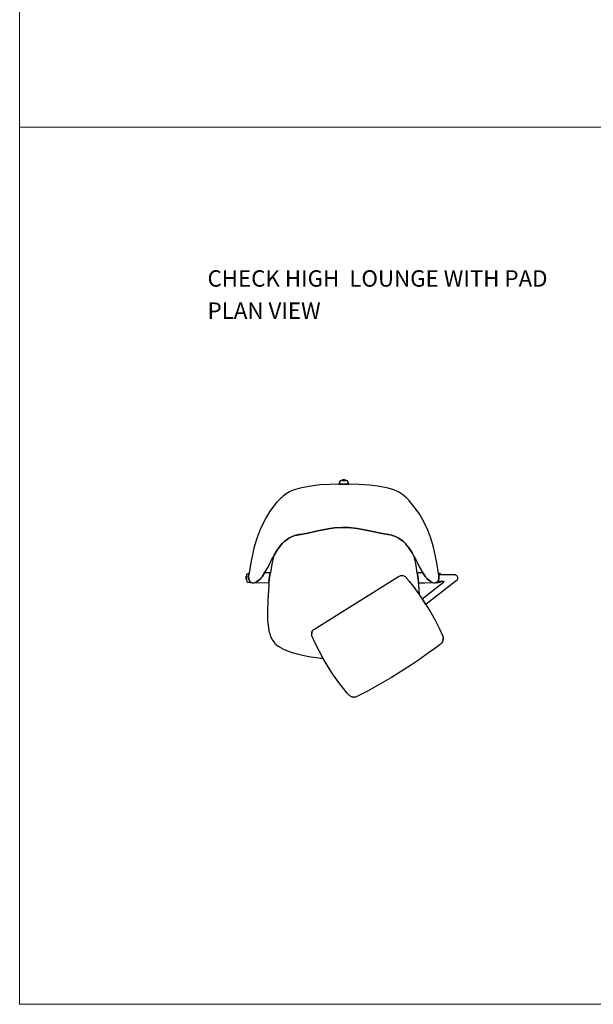
# Model space of a CAD drawing. Units: millimetres. Extents: x 2016 to 3158, y 1373 to 2095.
# Drawn here: x 2016 to 2226, y 1373 to 1734 of the extents above; entities that cross this region are included whole.
import ezdxf

# ---------------------------------------------------------------- set-up
doc = ezdxf.new("R2010")
doc.units = ezdxf.units.MM
doc.layers.add('Referans_Addo', color=5, linetype='Continuous', lineweight=5)
doc.layers.add('Yazı_Addo', color=3, linetype='Continuous', lineweight=5)
doc.styles.get("Standard").update_dxf_attribs({"font": 'arial.ttf'})

# ---------------------------------------------------------------- blocks, each defined once
blk = doc.blocks.new('Check High With Pad Top')
for p, q in [((2118.61, 1562.62), (2116.01, 1561.87)), ((2121.81, 1563.27), (2118.61, 1562.62)), ((2125.86, 1563.77), (2121.81, 1563.27)), ((2129.36, 1563.97), (2125.86, 1563.77)), ((2132.72, 1564.02), (2129.36, 1563.97)), ((2132.87, 1564.02), (2132.72, 1564.02)), ((2134.47, 1564.07), (2132.87, 1564.02)), ((2136.32, 1564.02), (2134.72, 1564.07)), ((2136.47, 1564.02), (2136.32, 1564.02)), ((2140.07, 1563.97), (2136.47, 1564.02)), ((2143.87, 1563.72), (2140.07, 1563.97)), ((2147.07, 1563.32), (2143.87, 1563.72)), ((2150.82, 1562.57), (2147.07, 1563.32)), ((2152.92, 1561.97), (2150.82, 1562.57)), ((2111.61, 1559.07), (2109.96, 1557.32)), ((2111.71, 1559.07), (2111.61, 1559.07)), ((2112.36, 1559.67), (2111.71, 1559.07)), ((2113.51, 1560.52), (2112.36, 1559.67)), ((2114.71, 1561.27), (2113.51, 1560.52)), ((2116.01, 1561.87), (2114.71, 1561.27)), ((2154.52, 1561.27), (2152.92, 1561.97)), ((2155.72, 1560.52), (2154.52, 1561.27)), ((2157.57, 1559.07), (2155.72, 1560.52)), ((2158.57, 1558.07), (2157.57, 1559.07)), ((2109.96, 1557.32), (2107.46, 1554.12)), ((2158.57, 1557.97), (2158.57, 1558.07)), ((2159.97, 1556.37), (2158.57, 1557.97)), ((2162.22, 1553.32), (2159.97, 1556.37)), ((2106.06, 1551.87), (2104.01, 1547.77)), ((2107.46, 1554.12), (2106.06, 1551.87)), ((2163.73, 1550.72), (2162.22, 1553.32)), ((2104.01, 1547.77), (2102.91, 1544.92)), ((2124.51, 1546.82), (2128.86, 1547.67)), ((2128.86, 1547.67), (2131.16, 1548.02)), ((2131.16, 1548.02), (2134.02, 1548.22)), ((2134.02, 1548.22), (2136.47, 1548.17)), ((2136.47, 1548.17), (2139.47, 1547.82)), ((2139.47, 1547.82), (2143.97, 1546.97)), ((2165.38, 1547.22), (2163.73, 1550.72)), ((2102.91, 1544.92), (2101.76, 1541.07)), ((2112.81, 1543.02), (2114.46, 1544.27)), ((2114.46, 1544.27), (2115.71, 1544.92)), ((2115.71, 1544.92), (2117.06, 1545.37)), ((2117.06, 1545.37), (2117.31, 1545.37)), ((2117.31, 1545.37), (2117.61, 1545.52)), ((2117.61, 1545.52), (2117.71, 1545.47)), ((2117.71, 1545.47), (2118.01, 1545.52)), ((2118.01, 1545.52), (2118.11, 1545.62)), ((2118.11, 1545.62), (2118.86, 1545.67)), ((2118.86, 1545.67), (2121.41, 1546.12)), ((2121.41, 1546.12), (2124.51, 1546.82)), ((2143.97, 1546.97), (2148.62, 1545.97)), ((2148.62, 1545.97), (2150.87, 1545.62)), ((2150.87, 1545.62), (2151.07, 1545.59)), ((2151.07, 1545.59), (2151.17, 1545.56)), ((2152.07, 1545.35), (2153.52, 1544.92)), ((2153.52, 1544.92), (2154.52, 1544.42)), ((2154.52, 1544.42), (2156.47, 1543.02)), ((2166.48, 1544.27), (2165.38, 1547.22)), ((2167.43, 1541.02), (2166.48, 1544.27)), ((2101.76, 1541.07), (2100.6, 1535.92)), ((2109.96, 1539.57), (2111.01, 1541.12)), ((2111.01, 1541.12), (2111.96, 1542.27)), ((2111.96, 1542.27), (2112.71, 1543.02)), ((2112.71, 1543.02), (2112.81, 1543.02)), ((2156.47, 1543.02), (2157.22, 1542.27)), ((2157.22, 1542.27), (2157.22, 1542.17)), ((2157.22, 1542.17), (2158.42, 1540.72)), ((2158.42, 1540.72), (2159.62, 1538.87)), ((2168.58, 1535.87), (2167.43, 1541.02)), ((2108.26, 1536.62), (2108.76, 1537.42)), ((2108.76, 1537.42), (2109.06, 1538.07)), ((2109.06, 1538.07), (2109.96, 1539.57)), ((2159.62, 1538.87), (2160.42, 1537.42)), ((2160.42, 1537.42), (2160.87, 1536.67)), ((2100.6, 1535.92), (2099.85, 1531.46)), ((2105.56, 1531.56), (2106.81, 1533.71)), ((2106.81, 1533.71), (2108.26, 1536.62)), ((2160.87, 1536.67), (2162.37, 1533.66)), ((2162.37, 1533.66), (2163.63, 1531.56)), ((2169.33, 1531.46), (2168.58, 1535.87)), ((2099.85, 1531.41), (2099.7, 1530.46)), ((2099.7, 1530.46), (2099.75, 1529.16)), ((2099.85, 1531.46), (2099.85, 1531.41)), ((2104.11, 1529.61), (2104.61, 1530.16)), ((2104.11, 1529.51), (2104.11, 1529.61)), ((2104.61, 1530.16), (2105.56, 1531.56)), ((2163.63, 1531.56), (2164.58, 1530.16)), ((2164.58, 1530.16), (2165.08, 1529.61)), ((2165.08, 1529.61), (2165.08, 1529.51)), ((2169.33, 1531.41), (2169.33, 1531.46)), ((2169.48, 1530.56), (2169.33, 1531.41)), ((2169.48, 1529.41), (2169.48, 1530.56)), ((2099.75, 1529.16), (2100.2, 1528.31)), ((2100.2, 1528.31), (2100.35, 1528.16)), ((2100.35, 1528.16), (2100.5, 1528.16)), ((2100.5, 1528.16), (2100.76, 1528.01)), ((2100.76, 1528.01), (2101.11, 1527.91)), ((2101.11, 1527.91), (2101.71, 1527.91)), ((2101.71, 1527.91), (2102.01, 1528.01)), ((2102.01, 1528.01), (2102.61, 1528.26)), ((2102.61, 1528.26), (2103.46, 1528.86)), ((2103.46, 1528.86), (2104.11, 1529.51)), ((2165.08, 1529.51), (2165.63, 1528.96)), ((2165.63, 1528.96), (2166.58, 1528.26)), ((2166.58, 1528.26), (2167.18, 1528.01)), ((2167.18, 1528.01), (2167.53, 1527.91)), ((2167.53, 1527.91), (2168.08, 1527.91)), ((2168.08, 1527.91), (2168.38, 1528.01)), ((2168.38, 1528.01), (2168.83, 1528.21)), ((2168.83, 1528.21), (2168.98, 1528.31)), ((2168.98, 1528.31), (2169.03, 1528.51)), ((2169.03, 1528.51), (2169.23, 1528.71)), ((2169.23, 1528.71), (2169.48, 1529.41))]:
    blk.add_line(p, q)
for points in [[(2132.72, 1564.02, 0), (2132.87, 1564.02, 0), (2132.97, 1564.67, 0), (2132.87, 1564.57, 0)], [(2133.87, 1565.47, 0), (2133.77, 1565.42, 0), (2133.27, 1565.27, 0), (2133.02, 1564.92, 0), (2132.97, 1564.67, 0), (2132.87, 1564.02, 0), (2134.47, 1564.07, 0), (2134.72, 1564.07, 0), (2136.32, 1564.02, 0), (2136.22, 1564.67, 0), (2135.92, 1565.27, 0), (2135.62, 1565.42, 0), (2135.42, 1565.42, 0), (2135.32, 1565.47, 0)], [(2133.92, 1565.47, 0), (2135.27, 1565.47, 0), (2134.97, 1565.62, 0), (2134.27, 1565.62, 0)], [(2136.22, 1564.67, 0), (2136.32, 1564.02, 0), (2136.47, 1564.02, 0), (2136.37, 1564.42, 0)], [(2098.85, 1529.06, 0), (2098.85, 1530.41, 0), (2098.7, 1530.11, 0), (2098.7, 1529.41, 0)], [(2099.65, 1531.36, 0), (2099.05, 1531.06, 0), (2098.9, 1530.76, 0), (2098.9, 1530.56, 0), (2098.85, 1530.46, 0), (2098.85, 1529.01, 0), (2098.9, 1528.91, 0), (2099.05, 1528.41, 0), (2099.4, 1528.16, 0), (2099.65, 1528.11, 0), (2100.76, 1528.01, 0), (2100.5, 1528.16, 0), (2100.35, 1528.16, 0), (2100.2, 1528.31, 0), (2099.75, 1529.16, 0), (2099.7, 1530.46, 0), (2099.85, 1531.41, 0)], [(2099.65, 1531.36, 0), (2099.85, 1531.41, 0), (2099.85, 1531.46, 0)], [(2105.56, 1531.56, 0), (2104.61, 1530.16, 0), (2104.11, 1529.61, 0), (2104.11, 1529.51, 0), (2103.46, 1528.86, 0), (2102.61, 1528.26, 0), (2102.01, 1528.01, 0), (2107.16, 1527.91, 0), (2107.26, 1529.26, 0), (2107.61, 1531.56, 0)], [(2138.12, 1486.07, 0), (2137.67, 1486.07, 0), (2136.77, 1486.47, 0), (2135.87, 1487.47, 0), (2135.92, 1487.42, 0), (2135.87, 1487.47, 0), (2132.67, 1491.52, 0), (2132.72, 1491.47, 0), (2132.67, 1491.52, 0), (2130.47, 1494.57, 0), (2128.82, 1497.12, 0), (2127.02, 1500.17, 0), (2124.21, 1505.57, 0), (2122.91, 1508.47, 0), (2122.81, 1509.12, 0), (2122.81, 1509.42, 0), (2122.86, 1509.67, 0), (2122.86, 1509.62, 0), (2122.86, 1509.87, 0), (2123.06, 1510.27, 0), (2123.41, 1510.67, 0), (2123.36, 1510.62, 0), (2123.41, 1510.67, 0), (2123.66, 1510.87, 0), (2123.61, 1510.82, 0), (2123.66, 1510.87, 0), (2154.64, 1530.22, 0), (2155.49, 1530.57, 0), (2156.24, 1530.57, 0), (2156.59, 1530.47, 0), (2157.04, 1530.22, 0), (2157.54, 1529.72, 0), (2157.54, 1529.62, 0), (2158.54, 1528.47, 0), (2158.49, 1528.52, 0), (2158.54, 1528.47, 0), (2158.79, 1528.17, 0), (2158.74, 1528.22, 0), (2158.79, 1528.17, 0), (2159.64, 1527.17, 0), (2161.54, 1524.62, 0), (2162.99, 1522.57, 0), (2162.94, 1522.62, 0), (2162.99, 1522.57, 0), (2163.34, 1522.07, 0), (2164.69, 1519.97, 0), (2166.5, 1517.07, 0), (2168.05, 1514.27, 0), (2169.65, 1511.07, 0), (2170.75, 1508.67, 0), (2171, 1507.92, 0), (2171, 1507.27, 0), (2170.95, 1506.92, 0), (2170.95, 1507.02, 0), (2170.95, 1506.92, 0), (2170.75, 1506.27, 0), (2170.45, 1505.87, 0), (2170.45, 1505.77, 0), (2170.25, 1505.62, 0), (2170.3, 1505.67, 0), (2169.95, 1505.32, 0), (2167.95, 1503.82, 0), (2165.69, 1502.22, 0), (2165.74, 1502.27, 0), (2165.69, 1502.22, 0), (2162.39, 1499.87, 0), (2159.04, 1497.62, 0), (2152.03, 1493.22, 0), (2147.83, 1490.77, 0), (2143.28, 1488.27, 0), (2139.42, 1486.27, 0), (2138.87, 1486.07, 0), (2138.47, 1486.07, 0), (2138.52, 1486.07, 0), (2138.52, 1486.02, 0), (2137.97, 1486.07, 0)], [(2161.52, 1531.56, 0), (2161.87, 1529.61, 0), (2162.02, 1527.91, 0), (2164.28, 1527.91, 0), (2164.33, 1527.96, 0), (2167.18, 1528.01, 0), (2166.58, 1528.26, 0), (2165.63, 1528.96, 0), (2165.08, 1529.51, 0), (2165.08, 1529.61, 0), (2164.58, 1530.16, 0), (2163.63, 1531.56, 0)], [(2169.33, 1531.46, 0), (2169.33, 1531.41, 0), (2169.53, 1531.36, 0)], [(2100.76, 1528.01, 0), (2101.11, 1527.91, 0), (2100.25, 1527.86, 0), (2099.75, 1528.01, 0), (2099.65, 1528.11, 0)], [(2169.53, 1528.11, 0), (2169.03, 1527.86, 0), (2168.58, 1527.81, 0), (2168.08, 1527.91, 0), (2168.38, 1528.01, 0), (2168.98, 1528.01, 0)], [(2122.81, 1509.12, 0), (2122.81, 1509.42, 0), (2122.76, 1509.12, 0)], [(2171, 1507.27, 0), (2171, 1507.47, 0), (2171.05, 1507.47, 0)]]:
    blk.add_polyline3d(points, close=True)
for points in [[(2162.32, 1523.52, 0), (2162.12, 1527.16, 0), (2162.02, 1527.91, 0), (2161.87, 1529.61, 0), (2161.52, 1531.56, 0), (2161.52, 1531.61, 0), (2160.97, 1534.97, 0), (2160.42, 1537.42, 0), (2159.62, 1538.87, 0), (2158.42, 1540.72, 0), (2157.22, 1542.17, 0), (2157.22, 1542.27, 0), (2156.47, 1543.02, 0), (2154.52, 1544.42, 0), (2153.52, 1544.92, 0), (2152.07, 1545.35, 0), (2151.97, 1545.37, 0), (2151.57, 1545.46, 0), (2151.22, 1545.52, 0), (2151.17, 1545.56, 0), (2151.07, 1545.59, 0), (2150.87, 1545.62, 0), (2148.62, 1545.97, 0), (2143.97, 1546.97, 0), (2139.47, 1547.82, 0), (2136.47, 1548.17, 0), (2134.02, 1548.22, 0), (2131.16, 1548.02, 0), (2128.86, 1547.67, 0), (2124.51, 1546.82, 0), (2121.41, 1546.12, 0), (2118.86, 1545.67, 0), (2118.11, 1545.62, 0), (2118.01, 1545.52, 0), (2117.71, 1545.47, 0), (2117.61, 1545.52, 0), (2117.31, 1545.37, 0), (2117.06, 1545.37, 0), (2115.71, 1544.92, 0), (2114.46, 1544.27, 0), (2112.81, 1543.02, 0), (2112.71, 1543.02, 0), (2111.96, 1542.27, 0), (2111.01, 1541.12, 0), (2109.96, 1539.57, 0), (2109.06, 1538.07, 0), (2108.76, 1537.42, 0)], [(2108.76, 1537.42, 0), (2108.16, 1534.76, 0), (2107.66, 1531.61, 0), (2107.61, 1531.56, 0), (2107.26, 1529.26, 0), (2107.16, 1527.91, 0), (2107.06, 1527.21, 0), (2106.71, 1521.26, 0), (2106.61, 1518.01, 0), (2106.66, 1514.06, 0), (2106.81, 1512.36, 0), (2107.16, 1510.21, 0), (2107.41, 1509.21, 0), (2107.76, 1508.26, 0), (2108.46, 1506.86, 0), (2109.26, 1505.81, 0), (2109.26, 1505.71, 0), (2110.51, 1504.71, 0), (2112.51, 1503.6, 0), (2115.11, 1502.55, 0), (2117.86, 1501.75, 0), (2121.76, 1500.95, 0), (2126.21, 1500.35, 0), (2126.96, 1500.28, 0)], [(2169.41, 1530.92, 0), (2175.4, 1530.92, 0), (2175.85, 1530.72, 0), (2176.15, 1530.37, 0), (2176.2, 1530.32, 0), (2176.35, 1530.02, 0), (2176.35, 1529.42, 0), (2176.15, 1528.92, 0), (2175.85, 1528.62, 0), (2164.69, 1519.97, 0), (2163.34, 1522.07, 0), (2171.15, 1528.12, 0), (2171.45, 1528.42, 0), (2171.45, 1528.42, 0), (2171.45, 1528.42, 0)], [(2169.33, 1531.41, 0), (2169.48, 1530.56, 0), (2169.48, 1529.41, 0), (2169.23, 1528.71, 0), (2169.03, 1528.51, 0), (2168.98, 1528.31, 0), (2168.83, 1528.21, 0), (2168.38, 1528.01, 0), (2168.98, 1528.01, 0), (2169.53, 1528.11, 0), (2169.78, 1528.16, 0), (2170.13, 1528.41, 0), (2170.13, 1528.42, 0)], [(2170.17, 1530.92, 0), (2170.13, 1531.06, 0), (2169.78, 1531.31, 0), (2169.53, 1531.36, 0), (2169.33, 1531.41, 0)], [(2171.45, 1528.42, 0), (2171.45, 1528.42, 0), (2171.45, 1528.42, 0), (2169, 1528.42, 0)]]:
    blk.add_polyline3d(points)

msp = doc.modelspace()

# ---------------------------------------------------------------- linework, layer by layer
at = {"layer": 'Referans_Addo'}
for p, q in [((2015.72, 2016.14), (2015.72, 1694.82)), ((2015.72, 1694.82), (2586.76, 1694.82)), ((2015.72, 1694.82), (2015.72, 1373.49)), ((2015.72, 1694.82), (2586.76, 1694.82)), ((2015.72, 1373.49), (2586.76, 1373.49))]:
    msp.add_line(p, q, dxfattribs=at)

# ---------------------------------------------------------------- block references
msp.add_blockref('Check High With Pad Top', (0, 0))

# ---------------------------------------------------------------- texts
at = {"layer": 'Yazı_Addo', "color": 3, "char_height": 6, "attachment_point": 1}
for s, insert, width in [('{\\fCentury Gothic|b0|i0|c162|p34;CHECK HIGH  LOUNGE WITH PAD}', (2084.63, 1642.44), 201.5531), ('{\\fCentury Gothic|b0|i0|c162|p34;PLAN VIEW}', (2084.63, 1630.64), 164.8361)]:
    msp.add_mtext(s, dxfattribs=dict(at, insert=insert, width=width))

doc.saveas('drawing.dxf')
